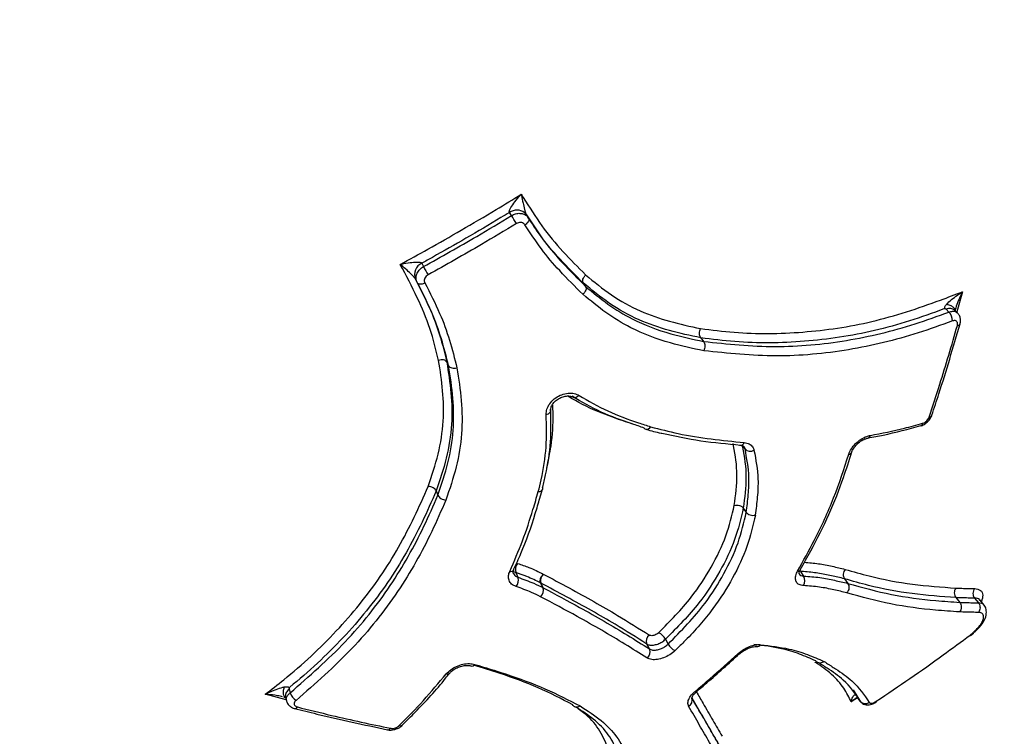
# Model space of a CAD drawing. Units: millimetres. Extents: x -3312 to 3688, y -3415 to 3656.
# Drawn here: x 669 to 742, y -770 to -717 of the extents above; entities that cross this region are included whole.
import ezdxf

# ---------------------------------------------------------------- set-up
doc = ezdxf.new("R2010")
doc.units = ezdxf.units.MM
doc.styles.add('SLDTEXTSTYLE0', font='TXT', dxfattribs={"width": 0.7})
doc.dimstyles.new('SLDDIMSTYLE0', dxfattribs={"dimtxt": 5, "dimasz": 3.302, "dimexe": 0, "dimexo": 0.0625, "dimgap": 1.25, "dimtad": 2, "dimdec": 0, "dimrnd": 1e-09, "dimzin": 12, "dimdsep": 46, "dimtxsty": 'SLDTEXTSTYLE0', "dimsah": 1, "dimcen": 0.09, "dimadec": 0, "dimazin": 3, "dimtfac": 1, "dimtofl": 0, "dimtmove": 0, "dimatfit": 3, "dimfxl": 0, "dimfrac": 2, "dimtolj": 1, "dimtzin": 12, "dimarcsym": 0})

# ---------------------------------------------------------------- blocks, each defined once
blk = doc.blocks.new('_D')
at = {"color": 7, "linetype": 'Continuous', "lineweight": 0}
for p, q in [((-3311.738, 156.018), (-3311.738, -3414.808)), ((3687.913, 156.018), (3687.913, -3414.808)), ((-3311.738, -3413.808), (3687.913, -3413.808))]:
    blk.add_line(p, q, dxfattribs=at)
at = {"color": 7, "linetype": 'Continuous', "lineweight": 18}
for points in [[(-3311.738, -3413.808), (-3308.436, -3414.316), (-3308.436, -3413.3)], [(3687.913, -3413.808), (3684.611, -3413.3), (3684.611, -3414.316)]]:
    blk.add_solid(points, dxfattribs=at)
at = {"color": 7, "linetype": 'Continuous', "lineweight": 18, "char_height": 5, "attachment_point": 1, "style": 'SLDTEXTSTYLE0'}
for s, insert in [('%%c', (150.823, -3407.362)), ('7000', (158.074, -3407.362))]:
    blk.add_mtext(s, dxfattribs=dict(at, insert=insert))

msp = doc.modelspace()

# ---------------------------------------------------------------- linework, layer by layer
at = {"color": 7, "linetype": 'Continuous', "lineweight": 25}
for p, q in [((705.419, -731.422), (705.264, -731.189)), ((706.522, -731.361), (706.678, -731.593)), ((698.432, -736.368), (698.308, -736.117)), ((710.728, -736.405), (710.902, -736.661)), ((738.793, -737.057), (738.378, -738.536)), ((737.801, -738.557), (737.581, -738.356)), ((738.423, -738.615), (738.202, -738.412)), ((719.428, -740.465), (719.637, -740.737)), ((700.63, -742.256), (700.764, -742.534)), ((722.702, -748.688), (722.481, -748.386)), ((699.842, -751.797), (699.973, -752.114)), ((707.52, -752.325), (707.717, -751.667)), ((722.576, -753.06), (722.797, -753.382)), ((705.558, -757.748), (705.74, -757.84)), ((705.74, -757.84), (705.892, -758.181)), ((726.799, -757.627), (726.796, -757.632)), ((726.807, -757.754), (727.042, -758.094)), ((707.745, -758.952), (707.583, -758.608)), ((707.595, -758.614), (707.757, -758.958)), ((707.618, -758.15), (707.624, -758.153)), ((730.057, -758.292), (730.309, -758.635)), ((738.308, -759.692), (738.592, -760.041)), ((739.69, -759.725), (739.979, -760.074)), ((740.397, -760.239), (740.102, -759.886)), ((739.574, -762.294), (739.58, -762.33)), ((716.816, -762.766), (717.011, -763.129)), ((739.403, -762.489), (739.609, -762.307)), ((739.582, -762.331), (739.537, -762.313)), ((715.634, -763.49), (715.438, -763.126)), ((688.968, -766.446), (689.033, -766.738)), ((730.697, -766.518), (730.971, -766.966)), ((688.744, -767.244), (687.198, -766.845)), ((688.695, -767.022), (688.76, -767.315)), ((731.034, -767.105), (730.567, -767.412)), ((730.979, -766.979), (730.971, -766.966)), ((730.971, -766.966), (731.227, -767.345))]:
    msp.add_line(p, q, dxfattribs=at)
at = {"color": 7, "linetype": 'Continuous', "lineweight": 25, "flags": 128}
for points in [[(706.386, -731.204), (706.421, -731.237), (706.522, -731.361)], [(706.678, -731.593), (706.701, -731.645), (706.706, -731.705), (706.695, -731.771), (706.666, -731.84), (706.622, -731.911), (706.563, -731.98), (706.493, -732.044), (706.414, -732.102)], [(698.785, -734.945), (698.878, -735.133), (698.909, -735.196)], [(698.432, -736.368), (698.465, -736.414), (698.514, -736.449), (698.577, -736.472), (698.651, -736.482), (698.734, -736.479), (698.823, -736.463), (698.914, -736.435), (699.004, -736.395)], [(710.416, -744.729), (710.347, -744.792), (710.274, -744.842), (710.2, -744.876), (710.128, -744.894), (710.06, -744.894), (709.999, -744.876), (709.971, -744.86)], [(707.982, -746.148), (708.071, -746.119), (708.151, -746.08), (708.217, -746.032), (708.269, -745.978), (708.303, -745.918), (708.318, -745.856), (708.319, -745.823)], [(705.589, -757.626), (705.59, -757.624), (705.592, -757.62)], [(722.192, -763.831), (722.242, -763.848), (722.281, -763.851), (722.309, -763.839), (722.311, -763.838)], [(730.98, -766.98), (731.038, -767.066), (731.235, -767.358)]]:
    msp.add_lwpolyline(points, dxfattribs=at)
at = {"color": 7, "linetype": 'Continuous', "lineweight": 25}
msp.add_circle((188.087, 156.018), 3499.825, dxfattribs=at)
for centre, radius, start, end in [((666.835, -671.982), 125, 324.85726, 76.04262), ((666.835, -671.982), 125, 163.95738, 275.14274), ((705.814, -731.966), 0.952, 53.11192, 125.32841), ((689.875, -741.333), 18.435, 30.3596, 32.52241), ((699.154, -735.778), 0.911, 113.87962, 201.82783), ((712.836, -727.961), 15.695, 207.45194, 209.99246), ((737.141, -739.189), 0.913, 358.13565, 43.78514), ((738.42, -739.331), 0.221, 270.58239, 335.45222), ((736.323, -746.102), 0.229, 272.24083, 336.64051), ((735.623, -746.766), 0.227, 293.80198, 354.45967), ((715.433, -747.029), 0.213, 210.79447, 250.93839), ((715.415, -746.901), 0.333, 261.1265, 333.30928), ((715.52, -746.755), 0.5, 251.80716, 255.25333), ((715.423, -746.924), 0.316, 264.1096, 336.35979), ((731.742, -747.65), 0.24, 285.89422, 351.28123), ((722.376, -748.123), 0.288, 270.50906, 341.6659), ((723.096, -748.3), 0.553, 224.54865, 299.31205), ((730.371, -748.819), 0.26, 272.46184, 336.86654), ((707.435, -751.53), 0.32, 264.30603, 336.12694), ((707.444, -751.542), 0.309, 262.54071, 335.55341), ((707.525, -751.611), 0.209, 346.6758, 29.5961), ((707.244, -751.533), 0.5, 343.65954, 345.42398), ((706.416, -757.616), 0.712, 139.78551, 198.3702), ((705.345, -757.468), 0.291, 258.51536, 327.13064), ((726.618, -757.507), 0.218, 264.40657, 325.07734), ((705.216, -758.405), 0.712, 319.51666, 18.36273), ((707.451, -758.881), 0.304, 61.58884, 64.0926), ((726.472, -758.446), 0.67, 327.88745, 31.65935), ((707.144, -759.152), 0.634, 312.13182, 18.399), ((707.17, -759.15), 0.618, 310.23928, 18.13977), ((707.612, -759.225), 0.304, 61.58884, 64.09259), ((666.988, -672.248), 125, 301.8758, 316.08864), ((715.787, -763.342), 1.179, 29.27725, 63.83425), ((715.956, -762.913), 0.56, 126.68086, 202.43627), ((715.116, -763.704), 0.56, 306.3302, 22.41407), ((718.037, -762.555), 1.175, 209.2368, 244.02902), ((723.6, -762.994), 0.315, 264.05834, 325.71891), ((702.472, -764.469), 0.282, 257.38836, 324.61121), ((700.677, -765.108), 0.24, 249.02237, 316.10007), ((719.079, -766.529), 0.115, 235.42707, 297.72644), ((689.928, -766.48), 0.932, 196.09698, 240.77347), ((718.331, -767.298), 0.472, 294.83081, 23.85842), ((731.617, -767.051), 0.489, 216.94109, 305.63966), ((732.37, -767.4), 0.0677, 4.26469, 42.55106), ((689.384, -767.678), 0.213, 262.77348, 330.66494), ((696.271, -769.242), 0.222, 263.50522, 328.94548), ((697.194, -768.95), 0.231, 246.4473, 308.25029)]:
    msp.add_arc(centre, radius, start, end, dxfattribs=at)
for points, knots in [([(697.188, -735.033), (697.869, -734.658), (699.38, -733.828), (701.745, -732.48), (704.048, -731.121), (705.521, -730.221), (706.143, -729.841)], [0, 0, 0, 0, 0.225188, 0.49982, 0.78861, 1, 1, 1, 1]), ([(705.264, -731.189), (705.26, -731.183), (705.249, -731.163), (705.251, -731.107), (705.286, -730.988), (705.416, -730.744), (705.683, -730.369), (705.949, -730.053), (706.116, -729.87), (706.141, -729.843), (706.143, -729.841)], [0, 0, 0, 0, 0.022267, 0.068621, 0.12782, 0.268164, 0.559925, 0.934896, 0.995351, 1, 1, 1, 1]), ([(706.143, -729.841), (706.193, -729.92), (706.692, -730.713), (707.621, -732.214), (709.198, -734.11), (710.34, -735.242), (710.908, -735.804)], [0, 0, 0, 0, 0.035796, 0.358438, 0.681256, 1, 1, 1, 1]), ([(706.143, -729.841), (706.143, -729.843), (706.149, -729.874), (706.187, -730.086), (706.259, -730.449), (706.359, -730.874), (706.435, -731.145), (706.48, -731.274), (706.506, -731.334), (706.518, -731.354), (706.522, -731.361)], [0, 0, 0, 0, 0.004656, 0.06546, 0.440708, 0.732282, 0.872253, 0.931003, 0.977698, 1, 1, 1, 1]), ([(705.264, -731.189), (705.053, -731.316), (703.986, -731.961), (702.092, -733.079), (700.137, -734.193), (699.045, -734.8), (698.785, -734.945)], [0, 0, 0, 0, 0.0985117, 0.4995672, 0.8809662, 1, 1, 1, 1]), ([(698.909, -735.196), (700.224, -734.458), (702.412, -733.23), (704.562, -731.937), (705.419, -731.422)], [0, 0, 0, 0, 0.601269, 1, 1, 1, 1]), ([(705.419, -731.422), (705.52, -731.371), (705.721, -731.27), (706.049, -731.237), (706.348, -731.301), (706.56, -731.434), (706.647, -731.551), (706.678, -731.593)], [0, 0, 0, 0, 0.218973, 0.437949, 0.656919, 0.875884, 1, 1, 1, 1]), ([(710.728, -736.405), (710.149, -735.831), (708.983, -734.675), (707.569, -732.982), (706.814, -731.813), (706.522, -731.361)], [0, 0, 0, 0, 0.377191, 0.758809, 1, 1, 1, 1]), ([(706.678, -731.593), (707.064, -732.187), (707.833, -733.369), (709.276, -735.045), (710.33, -736.092), (710.902, -736.661)], [0, 0, 0, 0, 0.315843, 0.628599, 1, 1, 1, 1]), ([(705.782, -732.016), (704.921, -732.533), (702.762, -733.831), (700.564, -735.065), (699.243, -735.806)], [0, 0, 0, 0, 0.3987107, 1, 1, 1, 1]), ([(706.414, -732.102), (706.398, -732.081), (706.355, -732.022), (706.249, -731.955), (706.099, -731.923), (705.934, -731.94), (705.833, -731.99), (705.782, -732.016)], [0, 0, 0, 0, 0.124118, 0.343083, 0.56205, 0.781025, 1, 1, 1, 1]), ([(710.7, -737.245), (710.122, -736.671), (709.053, -735.609), (707.589, -733.908), (706.807, -732.705), (706.414, -732.102)], [0, 0, 0, 0, 0.3694444, 0.6836691, 1, 1, 1, 1]), ([(697.188, -735.033), (697.19, -735.032), (697.225, -735.024), (697.466, -734.971), (697.871, -734.898), (698.327, -734.854), (698.602, -734.864), (698.721, -734.892), (698.77, -734.919), (698.782, -734.938), (698.785, -734.945)], [0, 0, 0, 0, 0.004676, 0.063575, 0.439669, 0.731974, 0.872448, 0.931229, 0.978202, 1, 1, 1, 1]), ([(700.026, -742.133), (699.83, -741.346), (699.439, -739.771), (698.449, -737.413), (697.621, -735.851), (697.188, -735.033)], [0, 0, 0, 0, 0.322233, 0.644931, 1, 1, 1, 1]), ([(698.308, -736.117), (698.305, -736.11), (698.294, -736.089), (698.255, -736.038), (698.166, -735.935), (697.97, -735.733), (697.653, -735.435), (697.376, -735.192), (697.213, -735.054), (697.19, -735.034), (697.188, -735.033)], [0, 0, 0, 0, 0.021821, 0.069031, 0.127506, 0.267722, 0.559893, 0.936258, 0.995319, 1, 1, 1, 1]), ([(698.432, -736.368), (698.399, -736.281), (698.333, -736.106), (698.372, -735.808), (698.512, -735.526), (698.708, -735.319), (698.856, -735.228), (698.909, -735.196)], [0, 0, 0, 0, 0.219811, 0.439625, 0.659432, 0.879235, 1, 1, 1, 1]), ([(699.243, -735.806), (699.217, -735.823), (699.143, -735.868), (699.044, -735.972), (698.974, -736.114), (698.954, -736.263), (698.987, -736.351), (699.004, -736.395)], [0, 0, 0, 0, 0.120766, 0.340569, 0.560375, 0.780188, 1, 1, 1, 1]), ([(710.907, -735.805), (711.531, -736.32), (712.781, -737.35), (714.864, -738.512), (717.116, -739.286), (718.642, -739.613), (719.408, -739.777)], [0, 0, 0, 0, 0.258011, 0.516565, 0.757106, 1, 1, 1, 1]), ([(698.308, -736.117), (698.552, -736.59), (699.185, -737.824), (700.033, -739.858), (700.432, -741.459), (700.63, -742.256)], [0, 0, 0, 0, 0.238476, 0.620985, 1, 1, 1, 1]), ([(700.764, -742.534), (700.597, -741.865), (700.267, -740.538), (699.507, -738.469), (698.81, -737.108), (698.432, -736.368)], [0, 0, 0, 0, 0.317302, 0.629372, 1, 1, 1, 1]), ([(699.004, -736.395), (699.387, -737.144), (700.095, -738.529), (700.87, -740.639), (701.208, -741.998), (701.379, -742.684)], [0, 0, 0, 0, 0.368214, 0.680908, 1, 1, 1, 1]), ([(719.428, -740.465), (718.648, -740.298), (717.084, -739.963), (714.774, -739.171), (712.64, -737.98), (711.363, -736.928), (710.728, -736.405)], [0, 0, 0, 0, 0.2414891, 0.4842879, 0.7437766, 1, 1, 1, 1]), ([(710.902, -736.661), (711.443, -737.108), (712.527, -738.005), (714.583, -739.27), (716.998, -740.173), (718.825, -740.563), (719.637, -740.737)], [0, 0, 0, 0, 0.217624, 0.436648, 0.749703, 1, 1, 1, 1]), ([(719.655, -741.428), (718.824, -741.25), (716.952, -740.851), (714.483, -739.927), (712.371, -738.63), (711.258, -737.709), (710.699, -737.246)], [0, 0, 0, 0, 0.249878, 0.562847, 0.780302, 1, 1, 1, 1]), ([(719.408, -739.779), (720.237, -739.883), (722.73, -740.197), (726.981, -740.15), (732.106, -739.404), (736.059, -738.104), (738.254, -737.264), (738.793, -737.057)], [0, 0, 0, 0, 0.130475, 0.392037, 0.653489, 0.914976, 1, 1, 1, 1]), ([(737.642, -737.96), (737.662, -737.938), (737.791, -737.796), (738.092, -737.541), (738.465, -737.27), (738.71, -737.11), (738.791, -737.059), (738.793, -737.057)], [0, 0, 0, 0, 0.064527, 0.41599, 0.810819, 0.99524, 1, 1, 1, 1]), ([(738.793, -737.057), (738.792, -737.06), (738.75, -737.145), (738.622, -737.412), (738.437, -737.851), (738.302, -738.236), (738.255, -738.434), (738.251, -738.451)], [0, 0, 0, 0, 0.004912, 0.195008, 0.602684, 0.965742, 1, 1, 1, 1]), ([(737.515, -738.296), (737.505, -738.284), (737.485, -738.26), (737.484, -738.2), (737.531, -738.097), (737.598, -738.015), (737.642, -737.96)], [0, 0, 0, 0, 0.126783, 0.247162, 0.498249, 1, 1, 1, 1]), ([(737.642, -737.96), (737.743, -737.996), (737.946, -738.066), (738.151, -738.209), (738.255, -738.328), (738.246, -738.39), (738.244, -738.406)], [0, 0, 0, 0, 0.299697, 0.599394, 0.899091, 1, 1, 1, 1]), ([(737.515, -738.296), (737.486, -738.307), (735.767, -738.942), (732.294, -740.083), (727.098, -740.84), (722.79, -740.888), (720.265, -740.57), (719.428, -740.465)], [0, 0, 0, 0, 0.004992, 0.28913, 0.573794, 0.8586, 1, 1, 1, 1]), ([(719.637, -740.737), (721.396, -740.919), (724.881, -741.28), (730.148, -740.791), (734.464, -739.765), (736.965, -738.86), (737.801, -738.557)], [0, 0, 0, 0, 0.29422, 0.583027, 0.860686, 1, 1, 1, 1]), ([(737.581, -738.356), (737.57, -738.346), (737.548, -738.326), (737.526, -738.306), (737.515, -738.296)], [0, 0, 0, 0, 0.488503, 1, 1, 1, 1]), ([(738.201, -738.413), (738.201, -738.412), (738.171, -738.373), (738.08, -738.33), (737.934, -738.292), (737.763, -738.298), (737.641, -738.336), (737.581, -738.356)], [0, 0, 0, 0, 0.005328, 0.253996, 0.502664, 0.751313, 1, 1, 1, 1]), ([(737.801, -738.557), (737.892, -738.532), (738.074, -738.482), (738.293, -738.513), (738.381, -738.594), (738.417, -738.626)], [0, 0, 0, 0, 0.373298, 0.746603, 1, 1, 1, 1]), ([(738.24, -738.447), (738.242, -738.447), (738.245, -738.447), (738.253, -738.423), (738.257, -738.408)], [0, 0, 0, 0, 0.370481, 1, 1, 1, 1]), ([(738.249, -738.532), (738.249, -738.533), (738.25, -738.538), (738.248, -738.511), (738.256, -738.445), (738.265, -738.381), (738.281, -738.336), (738.283, -738.332)], [0, 0, 0, 0, 0.0635386, 0.3154138, 0.5717293, 0.9545991, 1, 1, 1, 1]), ([(738.616, -739.421), (738.621, -739.411), (738.668, -739.3), (738.665, -739.082), (738.595, -738.806), (738.476, -738.68), (738.422, -738.623)], [0, 0, 0, 0, 0.0378159, 0.4060877, 0.7312699, 1, 1, 1, 1]), ([(738.054, -739.219), (737.211, -739.524), (734.678, -740.44), (730.305, -741.48), (724.967, -741.976), (721.436, -741.611), (719.655, -741.426)], [0, 0, 0, 0, 0.138797, 0.417001, 0.705961, 1, 1, 1, 1]), ([(736.332, -746.331), (736.596, -745.524), (737.093, -744.011), (737.788, -741.748), (738.21, -740.284), (738.422, -739.552)], [0, 0, 0, 0, 0.363903, 0.681881, 1, 1, 1, 1]), ([(736.527, -746.192), (736.704, -745.666), (737.442, -743.462), (738.111, -741.168), (738.62, -739.421)], [0, 0, 0, 0, 0.238737, 1, 1, 1, 1]), ([(738.422, -739.552), (738.426, -739.537), (738.441, -739.476), (738.442, -739.374), (738.398, -739.268), (738.312, -739.203), (738.193, -739.18), (738.1, -739.206), (738.054, -739.219)], [0, 0, 0, 0, 0.057781, 0.24622, 0.434655, 0.623097, 0.811549, 1, 1, 1, 1]), ([(699.249, -751.459), (699.518, -750.665), (700.056, -749.075), (700.432, -746.687), (700.369, -744.375), (700.14, -742.883), (700.024, -742.134)], [0, 0, 0, 0, 0.258992, 0.518526, 0.758049, 1, 1, 1, 1]), ([(700.63, -742.256), (700.747, -743.018), (700.983, -744.547), (701.048, -746.919), (700.664, -749.366), (700.115, -750.99), (699.842, -751.797)], [0, 0, 0, 0, 0.240548, 0.4824459, 0.7428818, 1, 1, 1, 1]), ([(699.973, -752.114), (700.243, -751.316), (700.777, -749.739), (701.174, -747.318), (701.132, -744.922), (700.887, -743.334), (700.764, -742.534)], [0, 0, 0, 0, 0.25342, 0.500645, 0.748865, 1, 1, 1, 1]), ([(701.378, -742.684), (701.502, -743.493), (701.752, -745.111), (701.793, -747.558), (701.386, -750.042), (700.837, -751.661), (700.56, -752.481)], [0, 0, 0, 0, 0.248464, 0.497361, 0.745384, 1, 1, 1, 1]), ([(707.982, -746.148), (707.99, -746.013), (708.005, -745.742), (708.228, -745.328), (708.572, -744.968), (709.012, -744.699), (709.495, -744.552), (709.966, -744.543), (710.264, -744.636), (710.397, -744.717), (710.416, -744.729)], [0, 0, 0, 0, 0.1393953, 0.2787916, 0.4181631, 0.557504, 0.696831, 0.8361668, 0.9755303, 1, 1, 1, 1]), ([(708.324, -745.823), (708.324, -745.761), (708.325, -745.636), (708.45, -745.375), (708.673, -745.12), (708.98, -744.91), (709.323, -744.783), (709.645, -744.754), (709.871, -744.798), (709.94, -744.85), (709.964, -744.868)], [0, 0, 0, 0, 0.127189, 0.2559015, 0.3920511, 0.5279825, 0.6642747, 0.7990988, 0.9321823, 1, 1, 1, 1]), ([(714.382, -746.848), (713.693, -746.617), (712.239, -746.131), (710.632, -745.416), (709.767, -744.888), (709.579, -744.774)], [0, 0, 0, 0, 0.413308, 0.872859, 1, 1, 1, 1]), ([(715.25, -747.138), (714.952, -747.039), (713.878, -746.683), (712.016, -746.019), (710.613, -745.203), (709.908, -744.793)], [0, 0, 0, 0, 0.160864, 0.578637, 1, 1, 1, 1]), ([(710.416, -744.729), (711.111, -745.132), (712.499, -745.94), (714.345, -746.597), (715.413, -746.952), (715.712, -747.051)], [0, 0, 0, 0, 0.418894, 0.83745, 1, 1, 1, 1]), ([(708.448, -745.412), (708.458, -745.634), (708.502, -746.649), (708.415, -748.204), (708.121, -749.525), (708.004, -750.05)], [0, 0, 0, 0, 0.144807, 0.659813, 1, 1, 1, 1]), ([(707.403, -751.848), (707.476, -751.553), (707.746, -750.46), (708.05, -748.547), (708.005, -746.948), (707.982, -746.148)], [0, 0, 0, 0, 0.1556048, 0.5778803, 1, 1, 1, 1]), ([(708.292, -745.735), (708.314, -746.545), (708.36, -748.166), (708.053, -750.103), (707.779, -751.211), (707.706, -751.508)], [0, 0, 0, 0, 0.422272, 0.8447848, 1, 1, 1, 1]), ([(735.712, -746.97), (735.722, -746.968), (735.839, -746.954), (736.06, -746.82), (736.34, -746.573), (736.493, -746.34), (736.527, -746.207), (736.529, -746.197)], [0, 0, 0, 0, 0.027443, 0.313773, 0.633646, 0.972245, 1, 1, 1, 1]), ([(731.811, -747.873), (732.187, -747.806), (733.489, -747.572), (734.786, -747.215), (735.709, -746.961)], [0, 0, 0, 0, 0.2883737, 1, 1, 1, 1]), ([(731.979, -747.686), (732.818, -747.522), (734.11, -747.27), (735.398, -746.913), (735.849, -746.788)], [0, 0, 0, 0, 0.649787, 1, 1, 1, 1]), ([(735.849, -746.788), (735.862, -746.784), (735.922, -746.765), (736.033, -746.708), (736.164, -746.6), (736.273, -746.469), (736.312, -746.377), (736.332, -746.331)], [0, 0, 0, 0, 0.067788, 0.300837, 0.533887, 0.766944, 1, 1, 1, 1]), ([(715.392, -747.232), (715.754, -747.339), (716.134, -747.451), (716.526, -747.525), (716.545, -747.529)], [0, 0, 0, 0, 0.951647, 1, 1, 1, 1]), ([(715.712, -747.051), (716.392, -747.225), (717.863, -747.603), (720.194, -747.971), (721.831, -748.133), (722.649, -748.214)], [0, 0, 0, 0, 0.300482, 0.650288, 1, 1, 1, 1]), ([(716.545, -747.529), (717.504, -747.731), (719.434, -748.137), (721.393, -748.31), (722.38, -748.397)], [0, 0, 0, 0, 0.496686, 1, 1, 1, 1]), ([(730.382, -749.078), (730.437, -748.944), (730.547, -748.674), (730.871, -748.283), (731.269, -747.962), (731.658, -747.762), (731.89, -747.707), (731.979, -747.686)], [0, 0, 0, 0, 0.2160107, 0.4320217, 0.6480254, 0.864026, 1, 1, 1, 1]), ([(721.91, -752.86), (722.006, -752.107), (722.198, -750.598), (721.997, -749.105), (721.832, -748.348), (721.82, -748.29)], [0, 0, 0, 0, 0.479121, 0.960035, 1, 1, 1, 1]), ([(722.288, -748.409), (722.347, -748.411), (722.484, -748.415), (722.6, -748.485), (722.642, -748.504), (722.647, -748.573), (722.648, -748.587)], [0, 0, 0, 0, 0.227964, 0.530532, 0.905323, 1, 1, 1, 1]), ([(722.481, -748.386), (722.494, -748.444), (722.663, -749.223), (722.868, -750.75), (722.672, -752.294), (722.576, -753.06)], [0, 0, 0, 0, 0.039531, 0.523507, 1, 1, 1, 1]), ([(722.649, -748.214), (722.777, -748.239), (723.034, -748.291), (723.275, -748.507), (723.339, -748.699), (723.367, -748.782)], [0, 0, 0, 0, 0.3618669, 0.7237339, 1, 1, 1, 1]), ([(730.612, -748.921), (730.615, -748.911), (730.632, -748.832), (730.741, -748.629), (730.959, -748.356), (731.253, -748.111), (731.563, -747.94), (731.733, -747.903), (731.808, -747.886)], [0, 0, 0, 0, 0.029056, 0.2205709, 0.4187974, 0.6244514, 0.8321831, 1, 1, 1, 1]), ([(722.702, -748.688), (722.689, -748.628), (722.675, -748.563), (722.627, -748.521), (722.622, -748.517)], [0, 0, 0, 0, 0.90542, 1, 1, 1, 1]), ([(722.797, -753.382), (722.85, -752.943), (722.956, -752.075), (723.045, -750.469), (722.835, -749.377), (722.702, -748.688)], [0, 0, 0, 0, 0.273302, 0.541609, 1, 1, 1, 1]), ([(723.367, -748.782), (723.503, -749.49), (723.718, -750.611), (723.628, -752.252), (723.52, -753.137), (723.466, -753.58)], [0, 0, 0, 0, 0.460333, 0.729646, 1, 1, 1, 1]), ([(726.597, -757.724), (727.017, -756.97), (728.008, -755.193), (729.335, -752.308), (730.032, -750.158), (730.382, -749.078)], [0, 0, 0, 0, 0.2686, 0.633014, 1, 1, 1, 1]), ([(726.787, -757.625), (727.052, -757.162), (727.819, -755.823), (728.955, -753.536), (729.922, -751.093), (730.404, -749.538), (730.598, -748.911)], [0, 0, 0, 0, 0.165653, 0.478301, 0.789529, 1, 1, 1, 1]), ([(687.198, -766.845), (687.657, -766.487), (689.526, -765.028), (692.557, -762.224), (695.841, -758.184), (697.905, -754.518), (698.915, -752.218), (699.248, -751.459)], [0, 0, 0, 0, 0.085159, 0.34713, 0.609033, 0.870915, 1, 1, 1, 1]), ([(699.842, -751.797), (699.502, -752.571), (698.477, -754.908), (696.382, -758.63), (693.047, -762.727), (690.398, -765.191), (688.967, -766.346), (688.949, -766.36)], [0, 0, 0, 0, 0.141215, 0.426349, 0.711214, 0.996321, 1, 1, 1, 1]), ([(705.287, -757.753), (705.616, -756.999), (706.273, -755.492), (706.91, -753.512), (707.273, -752.286), (707.403, -751.848)], [0, 0, 0, 0, 0.391162, 0.782194, 1, 1, 1, 1]), ([(689.033, -766.738), (690.437, -765.509), (693.221, -763.072), (696.543, -758.894), (698.627, -755.185), (699.635, -752.884), (699.973, -752.114)], [0, 0, 0, 0, 0.2936, 0.582165, 0.860198, 1, 1, 1, 1]), ([(700.558, -752.481), (700.218, -753.256), (699.197, -755.584), (697.087, -759.34), (693.719, -763.576), (690.897, -766.047), (689.473, -767.293)], [0, 0, 0, 0, 0.138964, 0.417398, 0.706113, 1, 1, 1, 1]), ([(705.577, -757.62), (705.762, -757.223), (706.391, -755.868), (707, -754.099), (707.408, -752.708), (707.52, -752.325)], [0, 0, 0, 0, 0.231027, 0.788548, 1, 1, 1, 1]), ([(716.307, -762.284), (717.157, -761.426), (718.682, -759.886), (720.253, -757.435), (721.375, -755.139), (721.733, -753.61), (721.908, -752.86)], [0, 0, 0, 0, 0.2945648, 0.5290336, 0.7691413, 1, 1, 1, 1]), ([(722.576, -753.06), (722.394, -753.836), (722.03, -755.397), (720.88, -757.764), (719.27, -760.285), (717.687, -761.885), (716.816, -762.766)], [0, 0, 0, 0, 0.232252, 0.466522, 0.706391, 1, 1, 1, 1]), ([(717.011, -763.129), (717.981, -762.139), (719.61, -760.476), (721.198, -757.907), (722.274, -755.642), (722.624, -754.131), (722.797, -753.382)], [0, 0, 0, 0, 0.327484, 0.549823, 0.776842, 1, 1, 1, 1]), ([(723.468, -753.58), (723.287, -754.355), (722.927, -755.906), (721.841, -758.241), (720.35, -760.594), (718.8, -762.371), (717.776, -763.365), (717.522, -763.612)], [0, 0, 0, 0, 0.224373, 0.448751, 0.673177, 0.918755, 1, 1, 1, 1]), ([(705.872, -757.156), (706.152, -757.252), (706.827, -757.481), (707.425, -757.776), (707.775, -757.949)], [0, 0, 0, 0, 0.415392, 1, 1, 1, 1]), ([(727.101, -757.068), (727.45, -757.099), (728.168, -757.163), (729.155, -757.368), (729.798, -757.52), (730.121, -757.597)], [0, 0, 0, 0, 0.320327, 0.65797, 1, 1, 1, 1]), ([(705.758, -758.868), (705.639, -758.815), (705.401, -758.708), (705.211, -758.418), (705.165, -758.087), (705.249, -757.857), (705.287, -757.753)], [0, 0, 0, 0, 0.260673, 0.521347, 0.782015, 1, 1, 1, 1]), ([(705.562, -757.901), (705.556, -757.892), (705.53, -757.852), (705.517, -757.767), (705.586, -757.646), (705.599, -757.624)], [0, 0, 0, 0, 0.195648, 0.855337, 1, 1, 1, 1]), ([(705.563, -757.901), (705.594, -757.959), (705.661, -758.083), (705.812, -758.147), (705.892, -758.181)], [0, 0, 0, 0, 0.463317, 1, 1, 1, 1]), ([(707.583, -758.608), (707.245, -758.441), (706.665, -758.155), (706.012, -757.933), (705.74, -757.84)], [0, 0, 0, 0, 0.583753, 1, 1, 1, 1]), ([(727.039, -758.802), (726.923, -758.783), (726.689, -758.747), (726.481, -758.539), (726.412, -758.246), (726.476, -757.955), (726.569, -757.777), (726.597, -757.724)], [0, 0, 0, 0, 0.225708, 0.451415, 0.677117, 0.902816, 1, 1, 1, 1]), ([(726.702, -757.924), (726.701, -757.925), (726.699, -757.928), (726.709, -757.797), (726.777, -757.677), (726.804, -757.63)], [0, 0, 0, 0, 0.365415, 0.748703, 1, 1, 1, 1]), ([(726.706, -757.928), (726.741, -757.971), (726.815, -758.064), (726.963, -758.083), (727.042, -758.094)], [0, 0, 0, 0, 0.46462, 1, 1, 1, 1]), ([(730.057, -758.292), (730.057, -758.292), (729.74, -758.218), (729.107, -758.065), (728.117, -757.867), (727.332, -757.781), (726.884, -757.758), (726.807, -757.754)], [0, 0, 0, 0, 0.000012, 0.315396, 0.626833, 0.935167, 1, 1, 1, 1]), ([(730.121, -757.597), (730.708, -757.768), (732.35, -758.245), (735.103, -758.751), (737.238, -758.908), (738.307, -758.987)], [0, 0, 0, 0, 0.2171516, 0.6082323, 1, 1, 1, 1]), ([(705.892, -758.181), (706.293, -758.324), (706.942, -758.555), (707.523, -758.842), (707.745, -758.952)], [0, 0, 0, 0, 0.618016, 1, 1, 1, 1]), ([(707.583, -758.608), (707.578, -758.595), (707.556, -758.542), (707.54, -758.431), (707.558, -758.313), (707.587, -758.219), (707.605, -758.179), (707.618, -758.15)], [0, 0, 0, 0, 0.104183, 0.425853, 0.747562, 0.819755, 1, 1, 1, 1]), ([(707.623, -758.153), (707.611, -758.182), (707.594, -758.223), (707.567, -758.317), (707.551, -758.436), (707.567, -758.548), (707.59, -758.601), (707.595, -758.614)], [0, 0, 0, 0, 0.180245, 0.252437, 0.574147, 0.895817, 1, 1, 1, 1]), ([(715.438, -763.126), (714.665, -762.638), (712.819, -761.471), (710.15, -759.979), (708.234, -758.955), (707.595, -758.614)], [0, 0, 0, 0, 0.324208, 0.774784, 1, 1, 1, 1]), ([(707.775, -757.949), (707.731, -757.996), (707.673, -758.058), (707.633, -758.134), (707.623, -758.153)], [0, 0, 0, 0, 0.752761, 1, 1, 1, 1]), ([(707.775, -757.949), (708.414, -758.291), (710.332, -759.315), (713.002, -760.808), (714.849, -761.976), (715.621, -762.464)], [0, 0, 0, 0, 0.2252751, 0.6761062, 1, 1, 1, 1]), ([(727.042, -758.094), (727.45, -758.124), (728.259, -758.183), (729.321, -758.401), (729.986, -758.558), (730.309, -758.635)], [0, 0, 0, 0, 0.343659, 0.681902, 1, 1, 1, 1]), ([(738.308, -759.692), (737.231, -759.613), (735.078, -759.455), (732.304, -758.944), (730.647, -758.464), (730.057, -758.292)], [0, 0, 0, 0, 0.3916743, 0.7831841, 1, 1, 1, 1]), ([(730.309, -758.635), (731.384, -758.934), (733.53, -759.532), (736.337, -759.886), (738.001, -760), (738.592, -760.041)], [0, 0, 0, 0, 0.39312, 0.784744, 1, 1, 1, 1]), ([(707.569, -759.622), (707.349, -759.513), (706.781, -759.232), (706.147, -759.006), (705.758, -758.868)], [0, 0, 0, 0, 0.387035, 1, 1, 1, 1]), ([(707.757, -758.958), (708.669, -759.443), (710.871, -760.615), (713.476, -762.126), (715.095, -763.15), (715.634, -763.49)], [0, 0, 0, 0, 0.3208468, 0.774066, 1, 1, 1, 1]), ([(730.242, -759.333), (729.924, -759.258), (729.27, -759.102), (728.229, -758.888), (727.437, -758.831), (727.039, -758.802)], [0, 0, 0, 0, 0.319199, 0.658432, 1, 1, 1, 1]), ([(738.59, -760.749), (737.995, -760.708), (736.318, -760.593), (733.488, -760.236), (731.326, -759.634), (730.242, -759.333)], [0, 0, 0, 0, 0.21537, 0.6069, 1, 1, 1, 1]), ([(738.306, -758.987), (738.454, -758.992), (738.76, -759.001), (739.226, -759.012), (739.542, -759.017), (739.703, -759.02)], [0, 0, 0, 0, 0.3150758, 0.6506548, 1, 1, 1, 1]), ([(739.702, -759.021), (739.861, -759.048), (740.181, -759.104), (740.347, -759.467), (740.255, -759.817), (740.211, -759.983)], [0, 0, 0, 0, 0.342159, 0.687832, 1, 1, 1, 1]), ([(715.448, -764.155), (714.908, -763.814), (713.29, -762.791), (710.684, -761.28), (708.483, -760.108), (707.569, -759.622)], [0, 0, 0, 0, 0.22614, 0.678721, 1, 1, 1, 1]), ([(739.69, -759.725), (739.534, -759.723), (739.223, -759.718), (738.763, -759.707), (738.456, -759.697), (738.308, -759.692)], [0, 0, 0, 0, 0.340273, 0.680531, 1, 1, 1, 1]), ([(738.592, -760.041), (738.751, -760.046), (739.068, -760.056), (739.531, -760.066), (739.833, -760.071), (739.979, -760.074)], [0, 0, 0, 0, 0.340701, 0.681387, 1, 1, 1, 1]), ([(740.083, -759.903), (740.073, -759.878), (740.024, -759.747), (739.839, -759.735), (739.69, -759.725)], [0, 0, 0, 0, 0.195005, 1, 1, 1, 1]), ([(739.979, -760.074), (740.009, -760.117), (740.067, -760.203), (740.103, -760.369), (740.094, -760.539), (740.047, -760.676), (739.999, -760.751), (739.977, -760.778), (739.973, -760.782)], [0, 0, 0, 0, 0.213983, 0.427964, 0.641997, 0.856139, 0.977866, 1, 1, 1, 1]), ([(739.979, -760.074), (739.979, -760.074), (740.123, -760.089), (740.318, -760.091), (740.361, -760.219), (740.367, -760.237)], [0, 0, 0, 0, 0.0000652, 0.8608982, 1, 1, 1, 1]), ([(740.096, -759.877), (740.095, -759.876), (740.088, -759.871), (740.091, -759.879), (740.093, -759.886)], [0, 0, 0, 0, 0.083314, 1, 1, 1, 1]), ([(739.973, -760.782), (739.83, -760.78), (739.53, -760.775), (739.069, -760.764), (738.75, -760.754), (738.591, -760.749)], [0, 0, 0, 0, 0.313797, 0.656891, 1, 1, 1, 1]), ([(739.537, -762.313), (739.659, -762.204), (739.886, -761.999), (740.167, -761.675), (740.328, -761.363), (740.383, -761.08), (740.304, -760.85), (740.112, -760.796), (739.991, -760.784), (739.973, -760.782)], [0, 0, 0, 0, 0.16109, 0.300655, 0.439196, 0.610585, 0.782283, 0.968261, 1, 1, 1, 1]), ([(739.661, -762.257), (739.756, -762.172), (740.013, -761.94), (740.375, -761.5), (740.574, -761.019), (740.574, -760.596), (740.49, -760.318), (740.386, -760.235), (740.373, -760.225)], [0, 0, 0, 0, 0.137456, 0.373626, 0.632181, 0.828274, 0.979018, 1, 1, 1, 1]), ([(716.307, -762.284), (716.305, -762.286), (716.265, -762.324), (716.174, -762.393), (716.021, -762.468), (715.866, -762.507), (715.723, -762.51), (715.655, -762.479), (715.621, -762.464)], [0, 0, 0, 0, 0.010671, 0.208534, 0.406392, 0.604256, 0.802128, 1, 1, 1, 1]), ([(715.438, -763.126), (715.506, -763.157), (715.641, -763.218), (715.929, -763.212), (716.24, -763.132), (716.557, -762.982), (716.728, -762.839), (716.816, -762.766)], [0, 0, 0, 0, 0.197901, 0.395806, 0.593704, 0.791595, 1, 1, 1, 1]), ([(732.42, -767.354), (733.253, -766.794), (734.921, -765.675), (737.237, -764.038), (738.709, -762.949), (739.374, -762.457)], [0, 0, 0, 0, 0.353835, 0.707671, 1, 1, 1, 1]), ([(739.374, -762.457), (739.379, -762.453), (739.416, -762.42), (739.47, -762.372), (739.52, -762.328), (739.537, -762.313)], [0, 0, 0, 0, 0.0799106, 0.6867115, 1, 1, 1, 1]), ([(739.399, -762.483), (739.399, -762.485), (739.4, -762.487), (739.385, -762.469), (739.375, -762.458), (739.374, -762.457)], [0, 0, 0, 0, 0.451303, 0.950661, 1, 1, 1, 1]), ([(739.58, -762.33), (739.58, -762.331), (739.583, -762.345), (739.559, -762.329), (739.537, -762.313)], [0, 0, 0, 0, 0.060364, 1, 1, 1, 1]), ([(717.522, -763.612), (717.398, -763.717), (717.148, -763.929), (716.681, -764.157), (716.213, -764.283), (715.767, -764.297), (715.556, -764.203), (715.448, -764.155)], [0, 0, 0, 0, 0.197911, 0.395823, 0.593726, 0.791624, 1, 1, 1, 1]), ([(715.634, -763.49), (715.706, -763.522), (715.846, -763.585), (716.143, -763.576), (716.454, -763.493), (716.764, -763.341), (716.929, -763.2), (717.011, -763.129)], [0, 0, 0, 0, 0.208379, 0.406275, 0.604175, 0.802085, 1, 1, 1, 1]), ([(722.192, -763.831), (722.321, -763.726), (722.58, -763.516), (723.04, -763.292), (723.491, -763.16), (723.739, -763.168), (723.86, -763.171)], [0, 0, 0, 0, 0.253194, 0.506387, 0.759576, 1, 1, 1, 1]), ([(722.314, -763.84), (722.332, -763.822), (722.433, -763.723), (722.683, -763.556), (723.026, -763.392), (723.324, -763.311), (723.516, -763.298), (723.558, -763.308), (723.566, -763.31)], [0, 0, 0, 0, 0.051903, 0.289332, 0.535179, 0.752759, 0.950527, 1, 1, 1, 1]), ([(727.94, -764.37), (727.546, -764.197), (726.77, -763.855), (725.294, -763.392), (724.062, -763.241), (723.358, -763.155)], [0, 0, 0, 0, 0.305158, 0.602446, 1, 1, 1, 1]), ([(723.86, -763.171), (724.58, -763.259), (725.841, -763.414), (727.349, -763.887), (728.142, -764.236), (728.541, -764.411)], [0, 0, 0, 0, 0.397389, 0.697316, 1, 1, 1, 1]), ([(719.014, -766.624), (719.376, -766.313), (720.444, -765.397), (721.497, -764.454), (722.192, -763.831)], [0, 0, 0, 0, 0.339545, 1, 1, 1, 1]), ([(719.131, -766.629), (719.382, -766.416), (720.452, -765.505), (721.499, -764.553), (722.301, -763.825)], [0, 0, 0, 0, 0.234443, 1, 1, 1, 1]), ([(730.567, -767.412), (730.401, -767.069), (730.047, -766.339), (729.164, -765.349), (728.347, -764.764), (727.902, -764.477), (727.897, -764.473)], [0, 0, 0, 0, 0.306539, 0.651338, 0.99578, 1, 1, 1, 1]), ([(728.543, -764.41), (728.501, -764.439), (728.41, -764.504), (728.276, -764.533), (728.164, -764.527), (728.079, -764.499), (727.999, -764.449), (727.96, -764.397), (727.94, -764.37)], [0, 0, 0, 0, 0.200501, 0.43343, 0.56272, 0.700242, 0.846001, 1, 1, 1, 1]), ([(728.543, -764.41), (728.549, -764.414), (728.67, -764.491), (728.847, -764.603), (729.129, -764.782), (729.738, -765.175), (730.903, -765.971), (731.527, -766.894), (731.902, -767.448)], [0, 0, 0, 0, 0.004667, 0.084135, 0.123869, 0.203339, 0.521406, 1, 1, 1, 1]), ([(700.591, -765.332), (700.693, -765.224), (700.896, -765.009), (701.341, -764.758), (701.827, -764.601), (702.309, -764.549), (702.574, -764.605), (702.702, -764.632)], [0, 0, 0, 0, 0.202786, 0.405572, 0.60835, 0.811124, 1, 1, 1, 1]), ([(700.853, -765.275), (700.858, -765.268), (700.903, -765.2), (701.079, -765.046), (701.382, -764.866), (701.747, -764.74), (702.096, -764.695), (702.334, -764.715), (702.399, -764.743), (702.408, -764.747)], [0, 0, 0, 0, 0.021124, 0.202746, 0.390066, 0.58356, 0.778555, 0.967364, 1, 1, 1, 1]), ([(709.948, -767.617), (709.121, -767.186), (707.479, -766.33), (704.941, -765.4), (703.256, -764.89), (702.617, -764.697)], [0, 0, 0, 0, 0.3866226, 0.7676107, 1, 1, 1, 1]), ([(702.702, -764.632), (703.467, -764.863), (705.299, -765.416), (707.988, -766.398), (709.656, -767.269), (710.495, -767.706)], [0, 0, 0, 0, 0.2630913, 0.6292468, 1, 1, 1, 1]), ([(731.227, -767.345), (730.859, -766.802), (730.247, -765.896), (729.103, -765.115), (728.502, -764.727), (728.303, -764.601), (728.215, -764.545), (728.183, -764.524)], [0, 0, 0, 0, 0.508327, 0.847668, 0.932991, 0.975796, 1, 1, 1, 1]), ([(697.102, -769.162), (697.71, -768.548), (698.932, -767.313), (700.036, -765.995), (700.591, -765.332)], [0, 0, 0, 0, 0.497109, 1, 1, 1, 1]), ([(697.334, -769.127), (697.654, -768.805), (698.766, -767.69), (699.969, -766.408), (700.74, -765.4), (700.839, -765.27)], [0, 0, 0, 0, 0.261272, 0.904892, 1, 1, 1, 1]), ([(687.198, -766.845), (687.2, -766.844), (687.249, -766.819), (687.517, -766.685), (687.946, -766.495), (688.367, -766.347), (688.563, -766.307), (688.597, -766.299)], [0, 0, 0, 0, 0.004637, 0.10633, 0.580474, 0.926959, 1, 1, 1, 1]), ([(688.669, -767.055), (688.655, -767.05), (688.597, -767.026), (688.547, -766.874), (688.531, -766.62), (688.575, -766.406), (688.597, -766.299)], [0, 0, 0, 0, 0.099417, 0.399612, 0.699806, 1, 1, 1, 1]), ([(688.597, -766.299), (688.666, -766.289), (688.769, -766.274), (688.882, -766.286), (688.934, -766.317), (688.944, -766.345), (688.949, -766.36)], [0, 0, 0, 0, 0.501728, 0.752787, 0.8732, 1, 1, 1, 1]), ([(688.968, -766.446), (688.919, -766.489), (688.823, -766.575), (688.728, -766.721), (688.685, -766.868), (688.676, -766.971), (688.695, -767.018), (688.696, -767.021)], [0, 0, 0, 0, 0.246012, 0.491987, 0.73798, 0.983974, 1, 1, 1, 1]), ([(688.949, -766.36), (688.952, -766.375), (688.958, -766.404), (688.965, -766.432), (688.968, -766.446)], [0, 0, 0, 0, 0.511445, 1, 1, 1, 1]), ([(718.529, -767.727), (718.5, -767.643), (718.442, -767.476), (718.553, -767.148), (718.761, -766.854), (718.946, -766.685), (719.014, -766.624)], [0, 0, 0, 0, 0.2792267, 0.5584536, 0.837676, 1, 1, 1, 1]), ([(718.769, -767.113), (718.769, -767.117), (718.769, -767.127), (718.802, -767.006), (718.922, -766.827), (719.065, -766.695), (719.135, -766.631)], [0, 0, 0, 0, 0.174661, 0.444179, 0.72815, 1, 1, 1, 1]), ([(719.104, -766.661), (719.269, -766.946), (719.686, -767.668), (720.323, -768.769), (720.78, -769.556), (721.009, -769.951)], [0, 0, 0, 0, 0.246248, 0.622739, 1, 1, 1, 1]), ([(688.478, -767.03), (688.351, -767.001), (687.978, -766.916), (687.554, -766.872), (687.256, -766.849), (687.201, -766.845), (687.198, -766.845)], [0, 0, 0, 0, 0.295391, 0.869595, 0.994372, 1, 1, 1, 1]), ([(688.565, -767.05), (688.59, -767.054), (688.649, -767.065), (688.688, -767.083), (688.711, -767.093)], [0, 0, 0, 0, 0.416944, 1, 1, 1, 1]), ([(688.664, -767.068), (688.679, -767.072), (688.703, -767.077), (688.705, -767.074), (688.706, -767.073)], [0, 0, 0, 0, 0.632029, 1, 1, 1, 1]), ([(688.772, -767.309), (688.763, -767.285), (688.73, -767.194), (688.788, -767.014), (688.906, -766.845), (689.007, -766.76), (689.033, -766.738)], [0, 0, 0, 0, 0.131153, 0.501054, 0.870956, 1, 1, 1, 1]), ([(688.764, -767.309), (688.764, -767.319), (688.769, -767.423), (688.877, -767.597), (689.074, -767.78), (689.247, -767.868), (689.349, -767.886), (689.358, -767.887)], [0, 0, 0, 0, 0.034979, 0.355664, 0.653855, 0.970339, 1, 1, 1, 1]), ([(689.473, -767.293), (689.46, -767.304), (689.41, -767.347), (689.348, -767.433), (689.322, -767.546), (689.354, -767.65), (689.436, -767.736), (689.525, -767.767), (689.57, -767.782)], [0, 0, 0, 0, 0.065221, 0.252171, 0.439118, 0.626073, 0.813036, 1, 1, 1, 1]), ([(718.763, -767.107), (719.028, -767.566), (719.558, -768.484), (720.304, -769.772), (720.771, -770.578), (721, -770.973)], [0, 0, 0, 0, 0.338083, 0.675964, 1, 1, 1, 1]), ([(720.786, -770.581), (720.557, -770.186), (720.099, -769.396), (719.427, -768.236), (718.975, -767.452), (718.775, -767.107)], [0, 0, 0, 0, 0.358812, 0.717612, 1, 1, 1, 1]), ([(730.567, -767.412), (730.568, -767.411), (730.593, -767.277), (730.649, -767.078), (730.755, -766.908), (730.84, -766.873), (730.894, -766.889), (730.921, -766.907), (730.948, -766.935), (730.961, -766.952), (730.971, -766.966)], [0, 0, 0, 0, 0.0045075, 0.4468233, 0.7328953, 0.8707163, 0.9081208, 0.960122, 0.965797, 1, 1, 1, 1]), ([(731.058, -767.055), (730.892, -767.166), (730.725, -767.279), (730.569, -767.411), (730.567, -767.412)], [0, 0, 0, 0, 0.987503, 1, 1, 1, 1]), ([(730.972, -766.97), (730.972, -766.969), (730.971, -766.968), (730.992, -766.997), (731.016, -767.049), (731.031, -767.094), (731.039, -767.12)], [0, 0, 0, 0, 0.198686, 0.503332, 0.715511, 1, 1, 1, 1]), ([(731.238, -767.357), (731.285, -767.414), (731.376, -767.525), (731.571, -767.609), (731.78, -767.636), (732.027, -767.599), (732.257, -767.512), (732.394, -767.417), (732.434, -767.39)], [0, 0, 0, 0, 0.16385, 0.314651, 0.465064, 0.647267, 0.898147, 1, 1, 1, 1]), ([(731.902, -767.448), (731.911, -767.46), (731.935, -767.491), (732.013, -767.509), (732.133, -767.493), (732.275, -767.441), (732.371, -767.383), (732.42, -767.354)], [0, 0, 0, 0, 0.141179, 0.355879, 0.570581, 0.785291, 1, 1, 1, 1]), ([(689.356, -767.883), (689.909, -768.024), (692.226, -768.616), (694.508, -769.097), (696.246, -769.462)], [0, 0, 0, 0, 0.238896, 1, 1, 1, 1]), ([(689.57, -767.782), (690.415, -767.992), (691.993, -768.385), (694.29, -768.907), (695.737, -769.207), (696.461, -769.357)], [0, 0, 0, 0, 0.365022, 0.682443, 1, 1, 1, 1]), ([(710.496, -767.706), (710.453, -767.732), (710.361, -767.788), (710.234, -767.807), (710.133, -767.791), (710.058, -767.757), (709.991, -767.7), (709.963, -767.646), (709.948, -767.617)], [0, 0, 0, 0, 0.200007, 0.432823, 0.562171, 0.699817, 0.845761, 1, 1, 1, 1]), ([(713.337, -774.541), (713.452, -773.957), (713.684, -772.776), (713.358, -771.206), (712.65, -769.809), (711.594, -768.697), (710.648, -768.084), (710.21, -767.8)], [0, 0, 0, 0, 0.220411, 0.445165, 0.636368, 0.831906, 1, 1, 1, 1]), ([(712.51, -773.858), (712.618, -773.316), (712.829, -772.255), (712.584, -770.756), (711.923, -769.39), (711.124, -768.45), (710.48, -768.016), (710.341, -767.923)], [0, 0, 0, 0, 0.239269, 0.468671, 0.703834, 0.936098, 1, 1, 1, 1]), ([(710.496, -767.706), (711.041, -768.056), (712.107, -768.741), (713.261, -769.958), (714.115, -771.582), (714.307, -773.246), (714.06, -774.451), (713.985, -774.818)], [0, 0, 0, 0, 0.196031, 0.383281, 0.570787, 0.869441, 1, 1, 1, 1]), ([(720.776, -771.608), (720.546, -771.212), (720.076, -770.402), (719.328, -769.109), (718.796, -768.188), (718.529, -767.727)], [0, 0, 0, 0, 0.324041, 0.661916, 1, 1, 1, 1]), ([(696.248, -769.458), (696.258, -769.462), (696.366, -769.503), (696.622, -769.483), (696.98, -769.392), (697.228, -769.251), (697.322, -769.143), (697.333, -769.13)], [0, 0, 0, 0, 0.027595, 0.307045, 0.62289, 0.955914, 1, 1, 1, 1]), ([(696.461, -769.357), (696.477, -769.359), (696.54, -769.37), (696.666, -769.368), (696.832, -769.33), (696.988, -769.26), (697.064, -769.195), (697.102, -769.162)], [0, 0, 0, 0, 0.076106, 0.307075, 0.538046, 0.769023, 1, 1, 1, 1])]:
    msp.add_open_spline(points, degree=3, knots=knots, dxfattribs=at)
for points in [[(710.728, -736.405), (710.711, -736.367), (710.676, -736.29), (710.7, -736.125), (710.776, -735.952), (710.864, -735.853), (710.908, -735.804)], [(710.902, -736.661), (710.92, -736.7), (710.954, -736.777), (710.924, -736.938), (710.84, -737.106), (710.746, -737.199), (710.699, -737.246)], [(719.428, -740.465), (719.403, -740.423), (719.354, -740.34), (719.329, -740.154), (719.343, -739.954), (719.386, -739.837), (719.408, -739.779)], [(719.637, -740.737), (719.661, -740.779), (719.71, -740.863), (719.736, -741.049), (719.721, -741.25), (719.677, -741.368), (719.655, -741.426)], [(700.63, -742.256), (700.605, -742.221), (700.556, -742.153), (700.403, -742.097), (700.217, -742.085), (700.089, -742.117), (700.026, -742.133)], [(700.764, -742.534), (700.789, -742.569), (700.838, -742.639), (700.994, -742.701), (701.183, -742.723), (701.313, -742.697), (701.378, -742.684)], [(699.842, -751.797), (699.818, -751.755), (699.77, -751.672), (699.62, -751.562), (699.437, -751.482), (699.312, -751.467), (699.249, -751.459)], [(699.973, -752.114), (699.997, -752.156), (700.045, -752.241), (700.194, -752.358), (700.375, -752.448), (700.498, -752.47), (700.56, -752.481)], [(721.91, -752.86), (721.972, -752.849), (722.095, -752.827), (722.293, -752.861), (722.469, -752.939), (722.54, -753.019), (722.576, -753.06)], [(722.797, -753.382), (722.833, -753.422), (722.905, -753.503), (723.081, -753.581), (723.281, -753.615), (723.404, -753.592), (723.466, -753.58)], [(730.121, -757.597), (730.084, -757.649), (730.009, -757.752), (729.963, -757.947), (729.973, -758.142), (730.029, -758.242), (730.057, -758.292)], [(730.309, -758.635), (730.337, -758.685), (730.393, -758.786), (730.403, -758.982), (730.356, -759.178), (730.28, -759.281), (730.242, -759.333)], [(738.306, -758.987), (738.274, -759.039), (738.208, -759.144), (738.181, -759.342), (738.209, -759.54), (738.275, -759.642), (738.308, -759.692)], [(739.702, -759.021), (739.667, -759.073), (739.597, -759.177), (739.564, -759.375), (739.59, -759.573), (739.656, -759.674), (739.69, -759.725)], [(738.592, -760.041), (738.625, -760.092), (738.691, -760.194), (738.719, -760.393), (738.69, -760.593), (738.624, -760.697), (738.591, -760.749)]]:
    msp.add_open_spline(points, degree=3, dxfattribs=at)

# ---------------------------------------------------------------- dimensions: what is measured, and where the dimension line sits
at = {"color": 7, "linetype": 'Continuous', "lineweight": 18}
dim = msp.add_linear_dim(base=(3687.913, -3413.808), p1=(-3311.738, 156.018), p2=(3687.913, 156.018), text='%%c<>', dimstyle='SLDDIMSTYLE0', dxfattribs=at)
dim.commit()
dim.dimension.update_dxf_attribs({"geometry": '_D', "text_midpoint": (160.851, -3413.808), "dimtype": 160})

doc.saveas('drawing.dxf')
